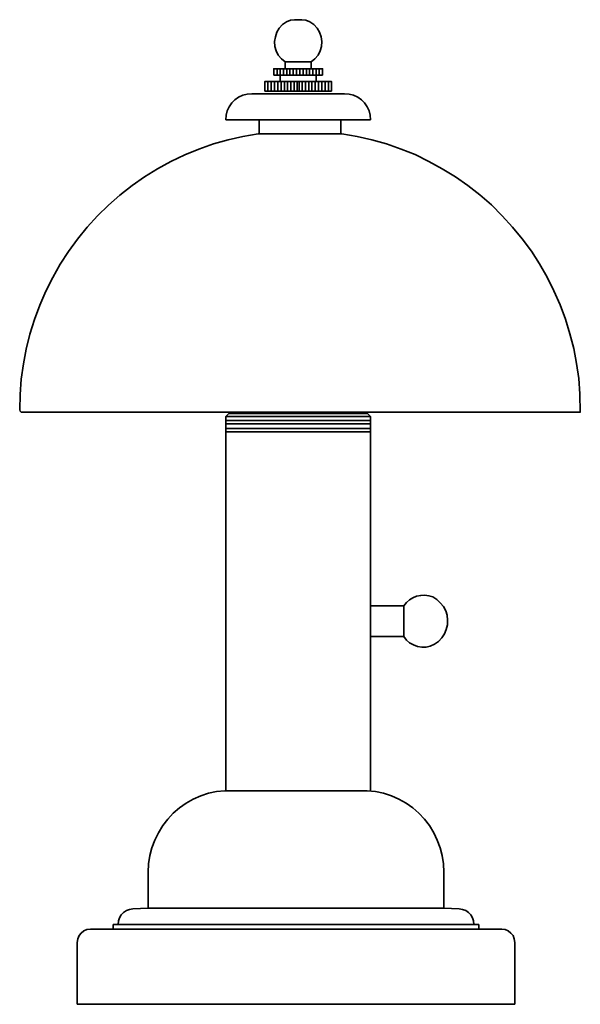
# Model space of a CAD drawing. Units: inches. Extents: x 18.2 to 25.2, y 20.8 to 33.1.
import ezdxf

# ---------------------------------------------------------------- set-up
doc = ezdxf.new("R2010")
doc.units = ezdxf.units.IN
doc.header["$MEASUREMENT"] = 0
doc.layers.add('Layer1', color=7, linetype='Continuous')

# ---------------------------------------------------------------- blocks, each defined once
blk = doc.blocks.new('block 2')
at = {"layer": 'Layer1', "color": 7, "lineweight": 35, "true_color": 0xffffff}
for points in [[(21.551, 33.101), (21.502, 33.066), (21.459, 33.023), (21.429, 32.972), (21.411, 32.915), (21.402, 32.856), (21.405, 32.794), (21.421, 32.737), (21.448, 32.683), (21.486, 32.638), (21.534, 32.6)], [(21.65, 33.128), (21.599, 33.122), (21.551, 33.101)], [(21.65, 33.128), (21.696, 33.128)], [(21.742, 33.128), (21.696, 33.128)], [(21.858, 32.6), (21.906, 32.638), (21.944, 32.683), (21.971, 32.737), (21.987, 32.794), (21.992, 32.856), (21.984, 32.915), (21.963, 32.972), (21.933, 33.023), (21.893, 33.066), (21.841, 33.101), (21.793, 33.122), (21.742, 33.128)], [(21.696, 32.6), (21.534, 32.6), (21.534, 32.516)], [(21.696, 32.6), (21.858, 32.6), (21.858, 32.516)], [(21.696, 32.516), (21.392, 32.516), (21.392, 32.436)], [(21.432, 32.436), (21.432, 32.516)], [(21.472, 32.436), (21.472, 32.516)], [(21.513, 32.436), (21.513, 32.516)], [(21.553, 32.436), (21.553, 32.516)], [(21.594, 32.436), (21.594, 32.516)], [(21.634, 32.436), (21.634, 32.516)], [(21.674, 32.436), (21.674, 32.516)], [(21.696, 32.516), (22, 32.516), (22, 32.436)], [(21.718, 32.436), (21.718, 32.516)], [(21.758, 32.436), (21.758, 32.516)], [(21.798, 32.436), (21.798, 32.516)], [(21.839, 32.436), (21.839, 32.516)], [(21.879, 32.436), (21.879, 32.516)], [(21.92, 32.436), (21.92, 32.516)], [(21.96, 32.436), (21.96, 32.516)], [(21.696, 32.355), (21.279, 32.355), (21.279, 32.234)], [(21.319, 32.355), (21.319, 32.234)], [(21.359, 32.355), (21.359, 32.234)], [(21.392, 32.436), (21.696, 32.436)], [(21.4, 32.355), (21.4, 32.234)], [(21.443, 32.355), (21.443, 32.234)], [(21.472, 32.436), (21.472, 32.355)], [(21.483, 32.355), (21.483, 32.234)], [(21.524, 32.355), (21.524, 32.234)], [(21.564, 32.355), (21.564, 32.234)], [(21.604, 32.355), (21.604, 32.234)], [(21.645, 32.355), (21.645, 32.234)], [(21.685, 32.355), (21.685, 32.234)], [(22, 32.436), (21.696, 32.436)], [(21.696, 32.355), (22.113, 32.355), (22.113, 32.234)], [(21.707, 32.355), (21.707, 32.234)], [(21.747, 32.355), (21.747, 32.234)], [(21.788, 32.355), (21.788, 32.234)], [(21.828, 32.355), (21.828, 32.234)], [(21.868, 32.355), (21.868, 32.234)], [(21.909, 32.355), (21.909, 32.234)], [(21.92, 32.436), (21.92, 32.355)], [(21.949, 32.355), (21.949, 32.234)], [(21.992, 32.355), (21.992, 32.234)], [(22.033, 32.355), (22.033, 32.234)], [(22.073, 32.355), (22.073, 32.234)], [(22.275, 32.204), (21.117, 32.204), (21.06, 32.199), (21.004, 32.185), (20.953, 32.161), (20.907, 32.129), (20.866, 32.088), (20.834, 32.042), (20.81, 31.991), (20.796, 31.935), (20.791, 31.878)], [(21.279, 32.234), (21.696, 32.234)], [(22.113, 32.234), (21.696, 32.234)], [(22.601, 31.878), (22.596, 31.935), (22.582, 31.991), (22.558, 32.042), (22.526, 32.088), (22.485, 32.129), (22.439, 32.161), (22.388, 32.185), (22.332, 32.199), (22.275, 32.204)], [(20.791, 31.878), (22.601, 31.878)], [(21.211, 31.857), (21.211, 31.871), (21.211, 31.704)], [(22.227, 31.704), (22.227, 31.871)], [(21.195, 31.704), (21.007, 31.671), (20.821, 31.628), (20.637, 31.577), (20.457, 31.513), (20.279, 31.44), (20.107, 31.359), (19.94, 31.267), (19.778, 31.165), (19.622, 31.057), (19.471, 30.939), (19.329, 30.812), (19.191, 30.68), (19.062, 30.538), (18.941, 30.389), (18.828, 30.236), (18.725, 30.074), (18.631, 29.91), (18.545, 29.738), (18.469, 29.563), (18.402, 29.385), (18.345, 29.202), (18.3, 29.016), (18.265, 28.83), (18.238, 28.639), (18.224, 28.45), (18.219, 28.259), (18.224, 28.243), (18.238, 28.229), (18.254, 28.227)], [(22.243, 31.704), (21.195, 31.704)], [(25.219, 28.224), (25.214, 28.456), (25.2, 28.647), (25.173, 28.835), (25.138, 29.024), (25.09, 29.207), (25.033, 29.39), (24.968, 29.568), (24.89, 29.743), (24.807, 29.913), (24.71, 30.08), (24.608, 30.239), (24.494, 30.392), (24.373, 30.54), (24.244, 30.68), (24.109, 30.815), (23.964, 30.942), (23.816, 31.057), (23.659, 31.168), (23.495, 31.267), (23.328, 31.359), (23.156, 31.443), (22.981, 31.513), (22.8, 31.577), (22.617, 31.628), (22.431, 31.671), (22.243, 31.704)], [(18.254, 28.227), (25.219, 28.227)], [(22.598, 28.174), (20.794, 28.174), (20.831, 28.214)], [(20.794, 23.503), (20.794, 28.174)], [(20.831, 28.214), (22.561, 28.214)], [(22.598, 28.174), (22.561, 28.214)], [(22.598, 23.501), (22.598, 28.174)], [(20.794, 28.123), (22.598, 28.123)], [(20.794, 28.082), (22.598, 28.082)], [(20.794, 28.023), (22.598, 28.023)], [(20.794, 27.985), (22.598, 27.985)], [(23.377, 25.922), (23.328, 25.936), (23.277, 25.944), (23.226, 25.941), (23.175, 25.93), (23.129, 25.911), (23.086, 25.884), (23.048, 25.852), (23.016, 25.812)], [(22.598, 25.427), (23.016, 25.427), (23.016, 25.812)], [(23.016, 25.812), (22.598, 25.812)], [(23.016, 25.427), (23.048, 25.383), (23.088, 25.351), (23.137, 25.324), (23.185, 25.305), (23.239, 25.297), (23.293, 25.297), (23.344, 25.308), (23.398, 25.332), (23.447, 25.367), (23.49, 25.41), (23.522, 25.462), (23.546, 25.515), (23.56, 25.575), (23.562, 25.634), (23.557, 25.693), (23.538, 25.75), (23.509, 25.804), (23.471, 25.849), (23.428, 25.89), (23.377, 25.922)], [(20.78, 23.503), (20.678, 23.493), (20.578, 23.471), (20.481, 23.439), (20.387, 23.398), (20.298, 23.347), (20.215, 23.288), (20.137, 23.221), (20.067, 23.148), (20.005, 23.067), (19.951, 22.978), (19.905, 22.887), (19.87, 22.79), (19.846, 22.693), (19.829, 22.59), (19.824, 22.488)], [(20.78, 23.503), (21.669, 23.503)], [(22.558, 23.503), (21.669, 23.503)], [(23.514, 22.038), (23.514, 22.488), (23.511, 22.59), (23.495, 22.693), (23.468, 22.79), (23.433, 22.887), (23.39, 22.978), (23.336, 23.067), (23.272, 23.148), (23.202, 23.221), (23.126, 23.288), (23.043, 23.347), (22.951, 23.398), (22.86, 23.439), (22.76, 23.471), (22.66, 23.493), (22.558, 23.503)], [(19.824, 22.488), (19.824, 22.038)], [(21.696, 22.038), (19.824, 22.038), (19.633, 22.028), (19.59, 22.022), (19.552, 22.006), (19.517, 21.982), (19.487, 21.952), (19.466, 21.917), (19.452, 21.877), (19.447, 21.834)], [(21.642, 22.038), (23.514, 22.038), (23.708, 22.028)], [(23.891, 21.834), (23.886, 21.877), (23.872, 21.917), (23.851, 21.952), (23.821, 21.982), (23.789, 22.006), (23.748, 22.022), (23.708, 22.028)], [(19.102, 21.774), (19.059, 21.769), (19.019, 21.753), (18.986, 21.726), (18.96, 21.694), (18.943, 21.653), (18.938, 21.61), (18.938, 20.837)], [(19.102, 21.774), (21.696, 21.774)], [(21.696, 21.774), (19.385, 21.774), (19.385, 21.834)], [(19.385, 21.834), (21.696, 21.834)], [(19.52, 21.834), (21.696, 21.834), (19.447, 21.834)], [(23.821, 21.834), (21.642, 21.834), (23.891, 21.834)], [(21.642, 21.774), (23.953, 21.774), (23.953, 21.834)], [(23.953, 21.834), (21.642, 21.834)], [(24.239, 21.774), (21.642, 21.774)], [(24.4, 21.61), (24.395, 21.653), (24.379, 21.694), (24.352, 21.726), (24.319, 21.753), (24.279, 21.769), (24.239, 21.774)], [(24.4, 21.61), (24.4, 20.837)], [(18.938, 20.837), (24.4, 20.837)]]:
    blk.add_lwpolyline(points, dxfattribs=at)

msp = doc.modelspace()

# ---------------------------------------------------------------- block references
at = {"layer": 'Layer1'}
msp.add_blockref('block 2', (0, 0), dxfattribs=at)

doc.saveas('drawing.dxf')
